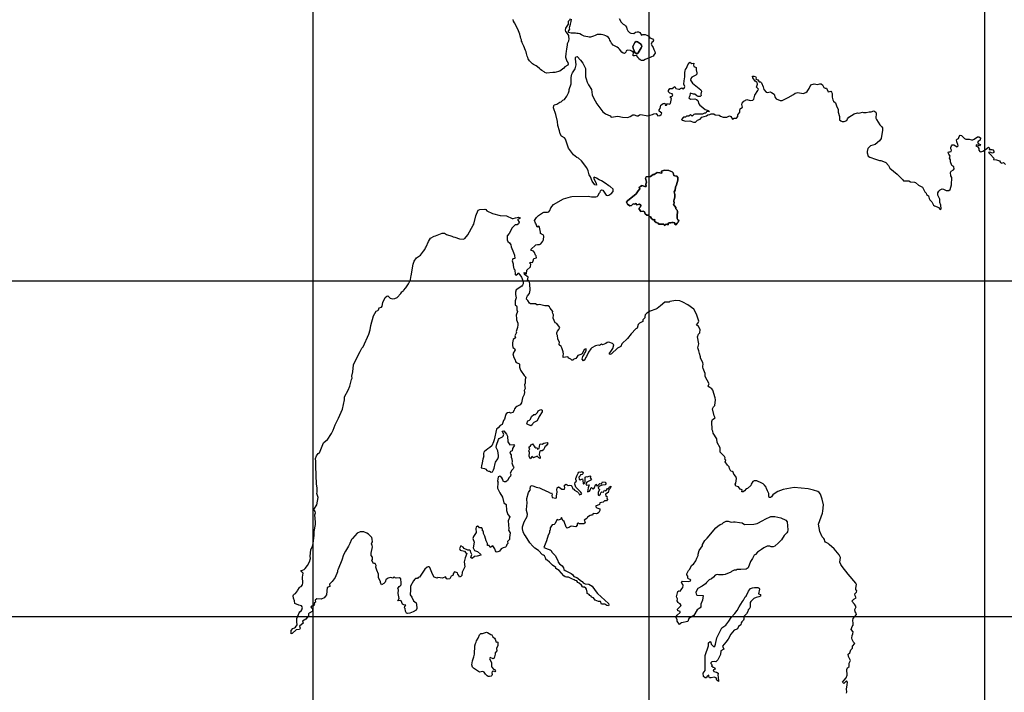
# Model space of a CAD drawing. Extents: x 24077 to 1101073, y 3846014 to 4648358.
# Drawn here: x 178151 to 251437, y 4269357 to 4319438 of the extents above; entities that cross this region are included whole.
import ezdxf

# ---------------------------------------------------------------- set-up
doc = ezdxf.new("R2010")
doc.units = 0
doc.header["$MEASUREMENT"] = 0
doc.layers.add('Grid_Line_-_Minor', color=7, linetype='Continuous')
doc.layers.add('Unknown_Area_Type', color=7, linetype='Continuous')

msp = doc.modelspace()

# ---------------------------------------------------------------- linework, layer by layer
at = {"layer": 'Grid_Line_-_Minor', "color": 8}
for points in [[(200000, 3846013.791), (200000, 4646999.299)], [(225000, 3846013.791), (225000, 4646999.299)], [(250000, 3846013.791), (250000, 4646999.299)], [(24077.278, 4300000), (1092057.955, 4300000)], [(24077.278, 4275000), (1092057.955, 4275000)]]:
    msp.add_lwpolyline(points, dxfattribs=at)
at = {"layer": 'Unknown_Area_Type'}
for points in [[(219119.203, 4319511.5), (219062.016, 4319410), (218979.109, 4319309), (218967.625, 4319102.5), (218878.984, 4318956.5), (218787.922, 4318807), (218745.078, 4318653.5), (218773.75, 4318549), (218895.484, 4318415), (218990.391, 4318256), (219011.531, 4318151.5), (219015.656, 4318047.5), (218989.469, 4317842), (218911.063, 4317637.5), (218898.016, 4317534.5), (218843.375, 4317278), (218833.938, 4317071.5), (218800.688, 4316917), (218779.813, 4316659.5), (218868.891, 4316346), (218942.234, 4316248), (218980.234, 4316134.5), (218945.781, 4316063.5), (218719.703, 4315929), (218645.813, 4315828.5), (218350.297, 4315615.5), (217982.156, 4315518), (217835.703, 4315495.5), (217353.656, 4315464.5), (217248.734, 4315494.5), (217197.453, 4315548), (217009.25, 4315650), (216918.016, 4315722.5), (216844.828, 4315811), (216695.406, 4315928.5), (216603.656, 4315992), (216393.094, 4316095.5), (216313.188, 4316153.5), (216096.234, 4316364.5), (216009.203, 4316514.5), (215963.016, 4316620), (215925.5, 4316724), (215896.625, 4316828.5), (215867.797, 4316933), (215847.625, 4317037.5), (215810.75, 4317150.5), (215673.203, 4317466), (215618.344, 4317563), (215572.625, 4317667.5), (215544.156, 4317772), (215504.641, 4317834.5), (215501.516, 4317929.5), (215455.938, 4318034), (215438.188, 4318173), (215390.688, 4318243.5), (215380.078, 4318356), (215278.391, 4318615), (215083.297, 4319022.5), (214968.906, 4319215.5), (214913.75, 4319335.5), (214878, 4319442.5)], [(222776.547, 4319531.5), (222932.031, 4319242), (223064.109, 4319107.5), (223165.531, 4319060.5), (223248.25, 4318980), (223312.672, 4318874), (223334.016, 4318769), (223413.781, 4318618.5), (223545.578, 4318476), (223647.047, 4318429), (223853.328, 4318411.5), (223995.484, 4318510.5), (224099.875, 4318532.5), (224212.141, 4318537), (224304.219, 4318473), (224434.594, 4318295), (224522.828, 4318343.5), (224712.125, 4318336), (224822.531, 4318297.5), (224923.578, 4318242), (224997.359, 4318152), (225046.766, 4318099), (225250.313, 4318021.5), (225331.938, 4317914.5), (225293.125, 4317812), (225194.828, 4317730), (225164.594, 4317627), (225259.641, 4317432.5), (225309.031, 4317379), (225353.953, 4317221.5), (225392.828, 4317124.5), (225433.203, 4317062), (225445.141, 4316940.5), (225371.766, 4316839.5), (225289.391, 4316730), (225183.078, 4316664.5), (225077.5, 4316616.5), (224867.484, 4316548), (224709.453, 4316485), (224593.688, 4316402.5), (224437.922, 4316391.5), (224336.859, 4316447), (224245.234, 4316520), (224189.156, 4316617.5), (224066.078, 4316760.5), (223909.891, 4316741), (223806.875, 4316753), (223819.703, 4316847.5), (223841.5, 4316951), (223814.672, 4317028), (223709.75, 4317094), (223607.875, 4317132.5), (223401.828, 4317157.5), (223296.109, 4317110), (223257.047, 4317008), (223175.625, 4316924.5), (223073.328, 4316954.5), (222972.547, 4317019), (222783.453, 4317233.5), (222718.297, 4317322.5), (222626.875, 4317403.5), (222524.563, 4317433), (222330.828, 4317544.5), (222199.375, 4317696), (222121.453, 4317850.5), (222088.297, 4317916), (222062.688, 4318006), (221967.453, 4318111.5), (221867.094, 4318184), (221766.375, 4318248), (221643.984, 4318284), (221544.266, 4318312.5), (221441.906, 4318329.5), (221235, 4318337), (221130.766, 4318324), (220974.219, 4318265), (220858.359, 4318221.5), (220638.813, 4318143), (220534.922, 4318138.5), (220432.672, 4318168), (220277.891, 4318182.5), (220175.25, 4318203), (219964.344, 4318306), (219855.484, 4318375), (219727.25, 4318401), (219623.563, 4318405), (219521.109, 4318443.5), (219312.047, 4318442.5), (219206.969, 4318429), (219002.266, 4318480), (218990.703, 4318584), (219093.594, 4318735.5), (219082.063, 4318839.5), (219096.328, 4318942.5), (219139.172, 4319096.5), (219202.5, 4319309.5), (219211.094, 4319465)], [(239687.109, 4269286), (239706.375, 4269388), (239694.281, 4269602), (239752.359, 4269908), (239757, 4270113), (239680.875, 4270207), (239481.703, 4270014.5), (239391.406, 4270120.5), (239527.219, 4270269), (239657.031, 4270425), (239734.766, 4270644), (239727.125, 4271054), (239772.688, 4271180), (239885.828, 4271289), (239891.203, 4271528), (239988.828, 4271714), (239842.328, 4272016), (239820.813, 4272196), (239933.719, 4272305), (240006.328, 4272508.5), (240136.688, 4272633.5), (240140.422, 4272804.5), (240306.141, 4272988.5), (240214.75, 4273084.5), (240108.875, 4273292.5), (240077.281, 4273395.5), (240115.953, 4273599), (240160.719, 4273701), (240198.469, 4273862), (240032.391, 4274037), (240105.25, 4274249), (240192.672, 4274350), (240196.094, 4274503), (240166.875, 4274709), (240187.328, 4274859.5), (240432.094, 4275157), (240409.016, 4275260), (240326.188, 4275355), (240304.797, 4275535), (240406.281, 4275729), (240279.547, 4275929), (240080.219, 4276138), (240236.516, 4276288.5), (240413.109, 4276386.5), (240335.734, 4276551.5), (240321.484, 4276679.5), (240426.328, 4276814.5), (240462.516, 4276915.5), (240396.547, 4277019), (240381.75, 4277122), (240429.531, 4277378), (240389.234, 4277481), (239808.828, 4278160), (239366.688, 4278724), (239280.766, 4278871), (239200.797, 4279040.5), (239232.781, 4279384.5), (239148.531, 4279603.5), (238763.016, 4280035.5), (238413.125, 4280350.5), (238330.25, 4280445.5), (238136.734, 4280535.5), (238070.344, 4280604.5), (238055.984, 4280724.5), (237998.484, 4280820.5), (237875.375, 4280938.5), (237706.719, 4281338.5), (237600.031, 4281879), (237896.484, 4282702), (237926.578, 4282842), (237967.625, 4283304), (237885.203, 4283728), (237746.359, 4284115), (237649.859, 4284237), (237549.609, 4284316), (237236.891, 4284399), (236932.453, 4284474), (236831.219, 4284510), (235796.141, 4284600.5), (234972.813, 4284467.5), (234575.453, 4284311), (234306.672, 4284127), (234220.063, 4284052), (234103.203, 4283920), (234026.516, 4283853), (233940.75, 4283862), (233914.188, 4283956), (233916.844, 4284079), (233911.594, 4284165), (233822.641, 4284354), (233743.969, 4284529), (233717.422, 4284623), (233584.688, 4284777), (233497.172, 4284869), (233387.109, 4284918), (233025.844, 4285102), (232806.656, 4285107), (232728.953, 4285057), (232597.047, 4284855), (232560.766, 4284753), (232326.438, 4284536.5), (232223.719, 4284504.5), (232109.844, 4284352.5), (232006.109, 4284277.5), (231912.828, 4284288.5), (231916.016, 4284430.5), (231766.609, 4284484.5), (231655.422, 4284660.5), (231452.172, 4284698.5), (231406.719, 4284854.5), (231445.297, 4284930.5), (231509.438, 4285270.5), (231461.875, 4285425.5), (231303.938, 4285591.5), (231252.969, 4285757.5), (231189.734, 4285807.5), (231088.063, 4285826.5), (230982.156, 4286033.5), (230967.406, 4286136.5), (230834.469, 4286276.5), (230670, 4286527.5), (230697.797, 4286629.5), (230640.094, 4286716.5), (230650.891, 4286818.5), (230619.219, 4286922), (230377.484, 4287141), (230294.781, 4287245), (230284.547, 4287550), (230055.594, 4287965), (230044.266, 4288224), (229764.266, 4288640.5), (229742.094, 4288795.5), (229701.891, 4288898.5), (229664.266, 4289514.5), (229718.734, 4289667.5), (229925.313, 4289797.5), (229830.234, 4289947.5), (229714.453, 4290464), (229782.422, 4290617), (229890.953, 4290718), (229940.5, 4291136), (229925.297, 4291282), (229747.953, 4291848), (229669.234, 4291951.5), (229440.563, 4292091.5), (229399.844, 4292170.5), (229457.875, 4292323), (229183.406, 4292876.5), (229161.156, 4293095), (229079.141, 4293352.5), (229017.031, 4293456.5), (228989.453, 4293559), (228996.172, 4293661), (229028.563, 4293762.5), (229008.594, 4293916.5), (228830.953, 4294226.5), (228828.969, 4294329.5), (228738.219, 4294586.5), (228700.703, 4294792.5), (228629.781, 4294998.5), (228695.047, 4295304), (228607.359, 4295818), (228683.813, 4296022), (228779.125, 4296122), (228805.391, 4296365.5), (228687.281, 4296586.5), (228528.75, 4296709), (228659.563, 4296878), (228704.094, 4296980), (228533.563, 4297510.5), (228325.781, 4297879), (227875.594, 4298214), (227514.813, 4298405), (227287.922, 4298517), (226999.422, 4298523), (226549.859, 4298453.5), (226487.719, 4298414), (226284.375, 4298417.5), (226158.844, 4298399.5), (225855.172, 4298128), (225605.547, 4297945.5), (225502.469, 4297887.5), (225089.859, 4297747), (224842.297, 4297586), (224703.594, 4297452), (224675.891, 4297350.5), (224681.844, 4297247.5), (224541.828, 4297079.5), (224538.703, 4296964.5), (224272.594, 4296837.5), (224185.281, 4296745.5), (224110.875, 4296481), (224007.594, 4296415), (223651.688, 4296054.5), (223380.875, 4295701.5), (222960.75, 4295296.5), (222886.563, 4295104), (222650.938, 4294991.5), (222209.047, 4294564), (222106.359, 4294506), (222030.078, 4294559), (222211.266, 4294812), (222289.547, 4294963.5), (222378.094, 4295217.5), (222269.531, 4295332), (221991.281, 4295431), (221888.656, 4295399), (221785.281, 4295325), (221528.578, 4295227), (221453, 4295272.5), (221306.594, 4295172.5), (221205.313, 4295200.5), (221000.828, 4295161.5), (220743.063, 4295004.5), (220656.625, 4294921.5), (220482.484, 4294676.5), (220350.609, 4294363), (220272.75, 4294262), (220203.016, 4294110), (220108.672, 4294043.5), (220016.266, 4294165.5), (220061.375, 4294369.5), (220147.859, 4294470.5), (220191.828, 4294571.5), (220270.031, 4294672.5), (220315.156, 4294825.5), (220308.625, 4294928.5), (220171.875, 4294879.5), (220013.188, 4294566.5), (219910.156, 4294500.5), (219696.531, 4294436.5), (219617.844, 4294301.5), (219540.031, 4294217.5), (219407.766, 4294149.5), (219325.375, 4294076.5), (219257.469, 4294095.5), (219181.906, 4294173.5), (219029.641, 4294228.5), (218939.203, 4294341), (218601.203, 4294291), (218591.563, 4294443), (218619.203, 4294545), (218597.25, 4294699.5), (218503.484, 4295009.5), (218446.641, 4295113.5), (218304.813, 4295227.5), (218306.688, 4295312.5), (218334.109, 4295405.5), (218211.359, 4295663.5), (218173.063, 4295912), (218123.609, 4296015.5), (218125.375, 4296126.5), (218169.703, 4296236), (218290.953, 4296379), (218366.875, 4296513.5), (218253.609, 4296652), (218132.422, 4296829.5), (218005.313, 4296875.5), (217849.313, 4297206.5), (217888.719, 4297462.5), (217798.5, 4297609.5), (217834.594, 4297711.5), (217627.297, 4297947), (217587.094, 4298050.5), (217495.094, 4298120.5), (217240.781, 4298144), (216836.078, 4298221.5), (216733.875, 4298199), (216632.703, 4298218.5), (216540.984, 4298272), (216389.578, 4298291), (216177.578, 4298279.5), (216085.734, 4298323.5), (215964.234, 4298532.5), (215882.078, 4298628.5), (215886.156, 4298783), (215939.703, 4298884), (216089.844, 4299054), (216137.016, 4299299.5), (216131.891, 4299761), (216071.406, 4299960), (215952.359, 4300047), (215980.375, 4300149), (216008.656, 4300260), (215733.531, 4300462), (215695.078, 4300625.5), (215779.359, 4300598.5), (215862.25, 4300519.5), (215898.859, 4300796.5), (216180.969, 4301042.5), (216185.609, 4301230.5), (216131.219, 4301317.5), (216155.531, 4301385.5), (216307.703, 4301356.5), (216361.719, 4301484), (216421.063, 4301649), (216629.219, 4301714.5), (216599.906, 4301847.5), (216541.906, 4301908.5), (216461.969, 4302106.5), (216387.875, 4302193), (216236.438, 4302256), (216195.719, 4302325), (216577.875, 4302668), (216680.859, 4302709), (216833.266, 4302689), (216928.438, 4302754.5), (217094.672, 4302947.5), (217148.266, 4303050), (217154.891, 4303315), (217123.406, 4303418), (216980.063, 4303464), (216922.016, 4303525), (216924.188, 4303610), (216838.375, 4303995.5), (216789.031, 4304073.5), (216671.75, 4303998.5), (216590.484, 4304224.5), (216540.75, 4304276.5), (216475.016, 4304491.5), (216627.781, 4304711), (216775.938, 4304853), (217070.469, 4305068.5), (217173.781, 4305118.5), (217428.969, 4305113), (217531.563, 4305137), (217610.125, 4305221), (217683.266, 4305424), (217894.203, 4305667.5), (218632.766, 4306106), (219141.078, 4306258), (219243.5, 4306273), (220467.281, 4306291.5), (220720.875, 4306251.5), (221026.141, 4306245.5), (221128.875, 4306277.5), (221188.531, 4306321.5), (221305.953, 4306555.5), (221366.75, 4306605.5), (221386.234, 4306700), (221455.641, 4306758), (221556.891, 4306739), (221809.844, 4306374.5), (221910.75, 4306346.5), (222013.297, 4306378.5), (222065.578, 4306429.5), (222168.375, 4306469.5), (222317.438, 4306651.5), (222322.203, 4306824), (222090.469, 4307027), (221990, 4307072), (221740.5, 4307257), (221448.219, 4307434.5), (221288.813, 4307506.5), (221088.813, 4307646.5), (220903.375, 4307702.5), (220850.656, 4307634.5), (221046.656, 4307266), (221091.766, 4307116), (220956.938, 4307153), (220760.172, 4307422), (220632.328, 4307733.5), (220531.063, 4307894.5), (220465.531, 4308189.5), (220360.719, 4308414.5), (219965.391, 4308934.5), (219732.094, 4309136.5), (219631.234, 4309189.5), (219360.953, 4309387.5), (219002.063, 4309873.5), (218769.359, 4310540.5), (218703.656, 4310644.5), (218476.563, 4310777.5), (218366.969, 4310950.5), (218337.625, 4311156.5), (218216.094, 4311552.5), (218186.063, 4311851.5), (218053.125, 4312379.5), (217893.813, 4312874.5), (217897.75, 4313045.5), (217958.844, 4313104.5), (218139.422, 4313160.5), (218347.156, 4313285), (218450.547, 4313325), (218589.813, 4313442), (218693.609, 4313500), (218869.969, 4313744.5), (219003.703, 4313989.5), (219041.422, 4314142.5), (219043.766, 4314245.5), (219189.813, 4314653), (219209.156, 4314755), (219209.047, 4315123), (219240.344, 4315370), (219285.422, 4315471), (219504.125, 4315771.5), (219578.203, 4316072.5), (219513.922, 4316518.5), (219515.781, 4316603), (219551.406, 4316671), (219637.391, 4316686), (219896.859, 4316434), (220073.563, 4316212), (220264.391, 4315807), (220275.859, 4315185), (220308.672, 4315041), (220396.734, 4314791), (220494.313, 4314584), (220709.969, 4314244), (220765.844, 4313851), (220856.813, 4313632), (221119.016, 4313170), (221560.5, 4312589.5), (221760.234, 4312421.5), (222100.469, 4312269.5), (222183.453, 4312182.5), (222666.938, 4312261), (223023.484, 4312182), (223373.625, 4312150), (223476.156, 4312174), (223579.422, 4312223), (223786.563, 4312347.5), (223888.453, 4312345.5), (224090.297, 4312272.5), (224192.609, 4312287.5), (224287.813, 4312353.5), (224382.703, 4312383.5), (224898.203, 4312273), (225256.094, 4312385), (225359.281, 4312434.5), (225512.813, 4312465.5), (225569.688, 4312370.5), (225652.016, 4312282), (225805.047, 4312296), (225908.938, 4312371.5), (225937.234, 4312473.5), (225755, 4312631.5), (225749.078, 4312725.5), (225819.703, 4312826.5), (225860.656, 4313083), (225955.109, 4313123), (226042.063, 4313198), (226161.719, 4313230), (226191.594, 4313084), (226284.828, 4313082), (226357.453, 4313201), (226498.422, 4313138), (226588.75, 4313201), (226661.594, 4313577.5), (226562.172, 4313647.5), (226616.234, 4313716.5), (226718.891, 4313749.5), (226755.438, 4313842.5), (226709.063, 4313916.5), (226530, 4313975.5), (226447.813, 4314070.5), (226441.891, 4314165), (226547.641, 4314309), (226727.469, 4314305), (226911.813, 4314452), (226988.953, 4314308), (227208.016, 4314255), (227276.422, 4314276), (227328.797, 4314327), (227431.406, 4314359), (227522.906, 4314297), (227600.344, 4314338), (227646.313, 4314465), (227592.141, 4314646.5), (227598.828, 4314885.5), (227664.813, 4315176), (227650.344, 4315518), (227695.547, 4315619), (227706.844, 4315722), (227777.516, 4315823.5), (227869.375, 4316077.5), (228035.484, 4316274.5), (228177.953, 4316182.5), (228317.094, 4316191.5), (228301.609, 4316051.5), (228324.203, 4315948.5), (228508.781, 4315877.5), (228503.922, 4315705), (228540.25, 4315491), (228545.828, 4315388), (228484.031, 4315304), (228183.344, 4315165), (228112.938, 4315071.5), (228091.859, 4314926.5), (228221.5, 4314718.5), (228842.625, 4314210), (228907.469, 4314105), (228842.266, 4313901), (228873.141, 4313798), (228811.578, 4313721.5), (228659.094, 4313725), (228558.875, 4313779.5), (228409.828, 4313902.5), (228308.297, 4313904.5), (228056.453, 4313961.5), (228024.406, 4313756.5), (227952.422, 4313612.5), (228068.438, 4313524), (228404.531, 4313541), (228525.359, 4313497), (228625.031, 4313426.5), (228702.172, 4313167.5), (228775.25, 4313063.5), (228875.109, 4313009), (229175.922, 4312746), (229387.25, 4312680), (229485.625, 4312609), (229265.922, 4312571), (229221, 4312486), (229119.813, 4312480.5), (228965.813, 4312407), (228864.281, 4312392), (228408.547, 4312404), (228331.656, 4312380), (228200.969, 4312254), (228073.828, 4312344.5), (227955.594, 4312259.5), (227794.688, 4312264), (227699.375, 4312189), (227555.281, 4312183), (227404.5, 4312007.5), (227454.234, 4311955.5), (227736.016, 4311885.5), (228038.234, 4311903.5), (228305.703, 4311806.5), (228440.688, 4311803), (228605.938, 4311962), (228806.594, 4312024.5), (228917.641, 4312183.5), (229272.813, 4312279.5), (229359.391, 4312355), (229511.281, 4312377), (229613.563, 4312426), (229814.688, 4312421.5), (229912.719, 4312350.5), (230213.578, 4312318), (230311.922, 4312248), (230511.953, 4312191.5), (230773.297, 4312177.5), (230978.953, 4312276.5), (231081.906, 4312226), (231198.188, 4312036.5), (231319.391, 4312114.5), (231496.125, 4312110.5), (231600.813, 4312219.5), (231605.016, 4312348), (231746.5, 4312550), (231751.547, 4312704.5), (231788.547, 4312806.5), (231944.047, 4312922.5), (231900.219, 4313129), (231937.297, 4313231), (232059.703, 4313365), (232266.422, 4313498), (232516.953, 4313423.5), (232719.906, 4313437), (232798.531, 4313521), (232875.563, 4313810.5), (233098.406, 4314173), (233146.719, 4314271), (233003.703, 4314425.5), (233073.828, 4314628.5), (233033.172, 4314766), (232901.375, 4314870.5), (232709.594, 4315108), (232703.984, 4315233.5), (232828.141, 4315240.5), (232928.641, 4315204.5), (232976.406, 4315109.5), (232939.453, 4315007.5), (233081.391, 4314953), (233187, 4314823), (233287.844, 4314803.5), (233353.375, 4314741.5), (233490.344, 4314448.5), (233548.844, 4314250.5), (233720.875, 4314051.5), (233813.922, 4314016), (234021.25, 4314065.5), (234114.797, 4314021.5), (234308.172, 4313882), (234377.875, 4313636.5), (234467.516, 4313533.5), (234747.563, 4313417), (234904.938, 4313421.5), (235341.75, 4313633), (235754.781, 4313861), (235870.406, 4313960), (235969.109, 4313998.5), (236064.703, 4314023), (236454.031, 4313933), (236654.281, 4314028), (236755.844, 4314102), (236912.984, 4314312.5), (237034.078, 4314583.5), (237290.281, 4314661.5), (237522.797, 4314612), (237694.531, 4314665), (237797.656, 4314662.5), (237916.484, 4314581.5), (238007.125, 4314381.5), (238091.875, 4314336.5), (238194.625, 4314342), (238330.156, 4314077.5), (238515.641, 4314109.5), (238574.656, 4314048), (238615.734, 4313943.5), (238620.266, 4313677), (238670.297, 4313470), (238731.016, 4313375.5), (238871.25, 4313236.5), (238967.438, 4312954.5), (239072.75, 4312770), (239071.734, 4312544), (239174.859, 4312236.5), (239163.391, 4311970.5), (239266.609, 4311900), (239369.734, 4311864.5), (239515.531, 4311853), (239713.953, 4311943), (239776, 4312044.5), (239855.766, 4312179.5), (240260.297, 4312417.5), (240515.016, 4312496), (240615.141, 4312483.5), (240715.844, 4312497), (240893.297, 4312560), (240967.391, 4312530.5), (241167.313, 4312523), (241370.063, 4312584.5), (241521.078, 4312579.5), (241715.813, 4312663.5), (241877.234, 4312561), (241900.781, 4312457.5), (241885.25, 4312106), (241917.188, 4312002.5), (242167.594, 4311605.5), (242306.844, 4311496), (242373.063, 4311391.5), (242377.891, 4311203), (242263.984, 4310590), (242136.828, 4310407), (241817.828, 4310151.5), (241469.063, 4310044), (241347.438, 4309927.5), (241289.047, 4309842.5), (241239.219, 4309621.5), (241237.234, 4309520), (241313.016, 4309276.5), (241418.719, 4309203.5), (241859.641, 4309041.5), (242148.125, 4308948), (242250.516, 4308946), (242454.172, 4308882.5), (242623.219, 4308794), (242824.094, 4308587.5), (242921.25, 4308385), (243459.594, 4307932), (243774.469, 4307612.5), (243894.438, 4307508.5), (243944.391, 4307448.5), (244327.594, 4307441.5), (244453.672, 4307354.5), (244760.203, 4307349.5), (244836.219, 4307323), (245053.109, 4307106), (245154.453, 4307070), (245346.781, 4306957.5), (245528.047, 4306631), (245610.859, 4306526.5), (245642.563, 4306424.5), (245786.016, 4306316), (245840.266, 4306132), (245905.953, 4306028.5), (246051.109, 4305868), (246176.906, 4305627.5), (246235.984, 4305587), (246438, 4305506), (246530.016, 4305444), (246662.875, 4305313.5), (246731.516, 4305345.5), (246703.891, 4305620), (246632.406, 4305834.5), (246635.172, 4305954), (246646.219, 4306065), (246491.688, 4306372.5), (246495.328, 4306535.5), (246566.578, 4306679), (246670.422, 4306762), (246816.594, 4306836), (246918.141, 4306817), (247119.953, 4306718.5), (247221.672, 4306708.5), (247315.516, 4306723.5), (247413.719, 4306786.5), (247511.953, 4307145), (247540.984, 4307680), (247458.766, 4307809), (247438.938, 4308064.5), (247491.906, 4308157), (247647, 4308247), (247708.469, 4308339.5), (247686.156, 4308484), (247520.156, 4308574), (247430.531, 4308861.5), (247425.266, 4309014.5), (247367.906, 4309117.5), (247396.656, 4309269.5), (247297.734, 4309424), (247257.359, 4309526), (247281.438, 4309593.5), (247377.828, 4309592), (247480.609, 4309624), (247499.75, 4309725), (247459.25, 4309828.5), (247452.922, 4309929), (247498.063, 4310056), (247567.344, 4310114), (247669.469, 4310112.5), (247917.922, 4309966.5), (247991.375, 4310039), (247976.453, 4310141), (247904.078, 4310345.5), (247883.141, 4310488.5), (247925.156, 4310549), (248028.313, 4310597.5), (248073.813, 4310741.5), (248143.719, 4310833), (248245.578, 4310814.5), (248479.188, 4310590), (248580.219, 4310538), (248814.578, 4310554.5), (248987.688, 4310496), (249089.625, 4310485.5), (249192.625, 4310535.5), (249443.109, 4310717), (249545.109, 4310715.5), (249654.172, 4310646.5), (249642.031, 4310476.5), (249495.234, 4310369), (249442.422, 4310285.5), (249517.109, 4310199), (249668.938, 4310145), (249582, 4310053.5), (249360.813, 4310131), (249326.891, 4310049.5), (249461.422, 4309978.5), (249543.469, 4309842), (249549.563, 4309732), (249606.766, 4309628.5), (249682.891, 4309610), (249828.25, 4309656), (250044.953, 4309771), (250269.281, 4309950), (250342.938, 4309879), (250306.703, 4309777.5), (250510.281, 4309762.5), (250586.156, 4309738.5), (250660.453, 4309643.5), (250649.656, 4309542), (250555.359, 4309501), (250352.953, 4309564), (250259.141, 4309549), (250381.422, 4309415), (250657.188, 4309125.5), (250629.391, 4309024), (250849.594, 4309004), (251073.281, 4308924), (251148.109, 4308806.5), (251259.922, 4308766), (251375.25, 4308801.5), (251520.172, 4308650.5)]]:
    msp.add_lwpolyline(points, dxfattribs=at)
for points in [[(224081.188, 4316907), (224187.984, 4316980.5), (224410.938, 4317344.5), (224467.094, 4317445.5), (224437.141, 4317550.5), (224354.813, 4317640), (224204.297, 4317750), (224136.906, 4317787.5), (224034.328, 4317808.5), (223945.219, 4317742.5), (223897.641, 4317640.5), (223790.797, 4317454), (223805.031, 4317297.5), (223861.156, 4317200.5), (223906, 4317043.5), (223963.641, 4316980.5), (224081.188, 4316907)], [(224081.188, 4316907), (223963.641, 4316980.5), (223906, 4317043.5), (223861.156, 4317200.5), (223805.031, 4317297.5), (223790.797, 4317454), (223897.641, 4317640.5), (223945.219, 4317742.5), (224034.328, 4317808.5), (224136.906, 4317787.5), (224204.297, 4317750), (224354.813, 4317640), (224437.141, 4317550.5), (224467.094, 4317445.5), (224410.938, 4317344.5), (224187.984, 4316980.5), (224081.188, 4316907)], [(226150.25, 4304104.5), (226280.375, 4304207.5), (226422.859, 4304155.5), (226425.359, 4304275.5), (226502.453, 4304310.5), (226604.375, 4304316), (226698.344, 4304348), (226783, 4304337.5), (226926.453, 4304309), (226924.25, 4304205.5), (226982.563, 4304153), (227078.5, 4304278.5), (227156.875, 4304370.5), (227218.578, 4304481), (227134.922, 4304534.5), (227094.891, 4304647), (227077.313, 4304936), (227120.453, 4305050.5), (227122.656, 4305154), (227082.313, 4305248.5), (226991.25, 4305355), (226976.453, 4305458.5), (226811.203, 4305668.5), (226864.188, 4305771), (226845.906, 4305958), (226871.516, 4306042.5), (226925.125, 4306216), (226912, 4306319.5), (226923.906, 4306422), (226855.313, 4306630.5), (226926.828, 4306756.5), (226975.766, 4306961), (227049.219, 4307148.5), (227144.813, 4307489.5), (227148.344, 4307592), (227126.703, 4307695.5), (227062.328, 4307775), (226912.484, 4307804), (226844.406, 4307837.5), (226786.219, 4308038.5), (226713.188, 4308116.5), (226455.547, 4308217.5), (226152.156, 4308224.5), (225921.969, 4308152.5), (225942.672, 4307998.5), (225792.047, 4308044.5), (225589.328, 4308048.5), (225382.563, 4307915.5), (225289.375, 4307909.5), (225193.969, 4307825.5), (225090.828, 4307768.5), (224785.406, 4307731.5), (224723.578, 4307638.5), (224807.438, 4307329), (224760.875, 4307185), (224781.688, 4307030), (224679.797, 4307015), (224529.063, 4307061), (224432.203, 4307104), (224375.313, 4307007), (224269.563, 4306974), (224311.141, 4306835), (224197.063, 4306692), (224041.75, 4306469.5), (223393.469, 4305949.5), (223319.438, 4305860.5), (223390.422, 4305699.5), (223572.969, 4305584), (223683.453, 4305608), (223813.578, 4305725.5), (223914.422, 4305705), (224017.234, 4305755), (224090.25, 4305659), (224294.094, 4305705.5), (224375.703, 4305618.5), (224346.672, 4305499), (224241.422, 4305373), (224338.422, 4305242), (224368.969, 4305147), (224563.547, 4305176), (224663.313, 4305139.5), (224700.047, 4304983.5), (224830.844, 4304878), (224981.797, 4304873.5), (225012.359, 4304787), (225095.063, 4304750.5), (225167.891, 4304637), (225293.844, 4304547), (225414.672, 4304553.5), (225401.484, 4304425), (225518.344, 4304328), (225670.391, 4304289), (225711, 4304202.5), (226098.313, 4304216.5), (226150.25, 4304104.5)], [(226150.25, 4304104.5), (226098.313, 4304216.5), (225711, 4304202.5), (225670.391, 4304289), (225518.344, 4304328), (225401.484, 4304425), (225414.672, 4304553.5), (225293.844, 4304547), (225167.891, 4304637), (225095.063, 4304750.5), (225012.359, 4304787), (224981.797, 4304873.5), (224830.844, 4304878), (224700.047, 4304983.5), (224663.313, 4305139.5), (224563.547, 4305176), (224368.969, 4305147), (224338.422, 4305242), (224241.422, 4305373), (224346.672, 4305499), (224375.703, 4305618.5), (224294.094, 4305705.5), (224090.25, 4305659), (224017.234, 4305755), (223914.422, 4305705), (223813.578, 4305725.5), (223683.453, 4305608), (223572.969, 4305584), (223390.422, 4305699.5), (223319.438, 4305860.5), (223393.469, 4305949.5), (224041.75, 4306469.5), (224197.063, 4306692), (224311.141, 4306835), (224269.563, 4306974), (224375.313, 4307007), (224432.203, 4307104), (224529.063, 4307061), (224679.797, 4307015), (224781.688, 4307030), (224760.875, 4307185), (224807.438, 4307329), (224723.578, 4307638.5), (224785.406, 4307731.5), (225090.828, 4307768.5), (225193.969, 4307825.5), (225289.375, 4307909.5), (225382.563, 4307915.5), (225589.328, 4308048.5), (225792.047, 4308044.5), (225942.672, 4307998.5), (225921.969, 4308152.5), (226152.156, 4308224.5), (226455.547, 4308217.5), (226713.188, 4308116.5), (226786.219, 4308038.5), (226844.406, 4307837.5), (226912.484, 4307804), (227062.328, 4307775), (227126.703, 4307695.5), (227148.344, 4307592), (227144.813, 4307489.5), (227049.219, 4307148.5), (226975.766, 4306961), (226926.828, 4306756.5), (226855.313, 4306630.5), (226923.906, 4306422), (226912, 4306319.5), (226925.125, 4306216), (226871.516, 4306042.5), (226845.906, 4305958), (226864.188, 4305771), (226811.203, 4305668.5), (226976.453, 4305458.5), (226991.25, 4305355), (227082.313, 4305248.5), (227122.656, 4305154), (227120.453, 4305050.5), (227077.313, 4304936), (227094.891, 4304647), (227134.922, 4304534.5), (227218.578, 4304481), (227156.875, 4304370.5), (227078.5, 4304278.5), (226982.563, 4304153), (226924.25, 4304205.5), (226926.453, 4304309), (226783, 4304337.5), (226698.344, 4304348), (226604.375, 4304316), (226502.453, 4304310.5), (226425.359, 4304275.5), (226422.859, 4304155.5), (226280.375, 4304207.5), (226150.25, 4304104.5)], [(207009.094, 4275234), (206941.703, 4275261), (206860.703, 4275409), (206843.203, 4275591), (206791.094, 4275658), (206810.703, 4275743), (206890.297, 4275843), (206737.406, 4275865), (206653.406, 4275910), (206535.703, 4276163), (206468.5, 4276199), (206295.203, 4276161), (206396.094, 4276349), (206318.297, 4276704), (206343.703, 4276994), (206295.594, 4277097), (206385, 4277240), (206480.203, 4277288), (206533.094, 4277347), (206555, 4277517), (206517.797, 4277811), (206412, 4277879), (206176.5, 4277864), (206087.703, 4277871), (206022, 4277959), (205934.094, 4277867), (205773.406, 4277915), (205567.203, 4277861), (205514.594, 4277811), (205410.797, 4277763), (205381.594, 4277636), (205362.5, 4277568), (205248.797, 4277469), (205075.203, 4277363), (204994.594, 4277528), (205013.703, 4277595), (204860.703, 4277907), (204845.594, 4277976), (204859.5, 4278163), (204731.594, 4278457), (204669.406, 4278663), (204673.297, 4278800), (204609.094, 4278938), (204494.094, 4278941), (204365.406, 4279161), (204413.5, 4279251), (204406.703, 4279409), (204302.594, 4279544), (204307.5, 4279715), (204414.297, 4280193), (204392.5, 4280292), (204327.797, 4280414), (204372.906, 4280498), (204400.406, 4280565), (204383.297, 4280759), (204358.203, 4280874), (204104.406, 4281143), (203978.797, 4281217), (203773.5, 4281300), (203500.906, 4281308), (203273.203, 4281202), (202923.594, 4280813), (202855.297, 4280732), (202720, 4280429), (202632.906, 4280233), (202401.703, 4279872), (202251.406, 4279592), (202126.297, 4279197), (201867.906, 4278522), (201813.797, 4278422), (201811, 4278325), (201636.594, 4277898), (201415.203, 4277614), (201213, 4277416), (201241.094, 4277238), (201035.594, 4277173), (200977, 4276620), (200922.906, 4276519), (200804, 4276388), (200590.203, 4276289), (200260.094, 4276308), (200155.297, 4276225), (200163.703, 4276072), (200098, 4276014), (200053.203, 4275938), (200102.594, 4275877), (199988.406, 4275761), (199877.594, 4275764), (199810.203, 4275687), (199940.594, 4275583), (199953.203, 4275429), (199917.094, 4275362), (199709.406, 4275257), (199639.203, 4275191), (199635.094, 4275049), (199440.406, 4274804), (199197.297, 4274658), (199240, 4274511), (198966.703, 4274291), (199028.594, 4274134), (198974.797, 4274041), (198736.797, 4274006), (198428.297, 4273724), (198350.797, 4273701), (198350.906, 4273953), (198489.406, 4274110), (198602.797, 4274154), (198672.703, 4274212), (198801, 4274370), (198769.297, 4274602), (198776.406, 4274847), (198951, 4275279), (199004.094, 4275346), (199111.297, 4275417), (199153.406, 4275495), (199192.406, 4275665), (199177.297, 4275733), (199127.703, 4275786), (198924.703, 4275843), (198636.5, 4275977), (198601.203, 4276159), (198520, 4276360), (198509.797, 4276538), (198537.406, 4276605), (198590.203, 4276663), (198687.297, 4276717), (198836, 4276904), (198855, 4276971), (198971.5, 4277164), (199032.594, 4277214), (199101.297, 4277229), (199190.203, 4277354), (199218.203, 4277497), (199200, 4277927), (199250, 4278240), (199159, 4278336), (199076.203, 4278424), (199196.5, 4278455), (199334.594, 4278510), (199404.797, 4278577), (199581.594, 4278793), (199730.406, 4279071), (199784.594, 4279325), (199781.297, 4279504), (199820.5, 4279972), (199939.203, 4280242), (199984.797, 4280443), (200065.406, 4281066), (200073.297, 4281339), (200173.297, 4281848), (200178.297, 4282018), (200125.906, 4282566), (200156.203, 4282727), (200150.5, 4282827), (200052.203, 4282966), (200279, 4283319), (200359, 4283867), (200269.703, 4284163), (200294.203, 4284250), (200295.5, 4284592), (200243.5, 4284858), (200197.094, 4286199), (200200.5, 4286316), (200204.5, 4286466), (200190.203, 4286549), (200177.797, 4286757), (200236.406, 4286965), (200365.406, 4287127), (200464.906, 4287198), (200758.797, 4287923), (200951.703, 4288105), (201032.906, 4288143), (201368, 4288639), (201404.797, 4288732), (201485.5, 4288866), (201622.406, 4289272), (201685.797, 4289368), (201881.406, 4289773), (202188.094, 4290450), (202320.297, 4291131), (202325, 4291348), (202595.297, 4291846), (202723.5, 4292149), (202809.094, 4292454), (202840.094, 4292641), (202895.406, 4292752), (202881.594, 4292896), (202946.594, 4293227), (202997.5, 4293732), (203190.797, 4294150), (203497.406, 4294721), (203516.406, 4294789), (203624.297, 4294982), (203704, 4295082), (204140.703, 4296025), (204231.406, 4296338), (204290.297, 4296679), (204476.5, 4297385), (204674, 4297737), (204805.594, 4297780), (204858.797, 4297847), (204897.703, 4297993), (205088, 4298039), (205135.906, 4298110), (205176.5, 4298373), (205348.094, 4298744), (205476.094, 4298845), (205545.297, 4298877), (205727.797, 4298701), (205930.906, 4298644), (206068.203, 4298674), (206252.594, 4298760), (206515.594, 4299043), (206602.703, 4299166), (206689.5, 4299219), (206725.594, 4299286), (206893.203, 4299478), (207094, 4299777), (207190.5, 4299980), (207232.203, 4300060), (207265.297, 4300261), (207294.094, 4300362), (207438.594, 4301228), (207500.906, 4301450), (207692.594, 4301708), (207995.797, 4301917), (208217.094, 4302195), (208297.5, 4302321), (208344.094, 4302456), (208397.203, 4302523), (208571, 4302927), (208727.406, 4303161), (208991.797, 4303325), (209094.797, 4303347), (209595.5, 4303555), (209781.297, 4303549), (209927.797, 4303452), (210319.5, 4303325), (210426.906, 4303267), (210544.297, 4303237), (210886.594, 4303124), (211147.797, 4303094), (211276.797, 4303154), (211501, 4303429), (211898.297, 4304145), (211951.406, 4304212), (212091.5, 4304831), (212286.594, 4305263), (212401.297, 4305317), (212776.703, 4305323), (212844.406, 4305304), (212927.203, 4305216), (213349.906, 4305006), (213923.5, 4304869), (214384, 4304827), (214803.594, 4304633), (214888.797, 4304630), (215049.5, 4304683), (215276, 4304747), (215393.797, 4304693), (215374.797, 4304625), (215193.797, 4304562), (215333, 4304362), (215286.5, 4304226), (215182.203, 4304161), (215028.797, 4304166), (214817.906, 4303950), (214583.5, 4303513), (214441.906, 4303335), (214433.297, 4303039), (214484.094, 4302930), (214614.5, 4302819), (214695.594, 4302674), (214729.5, 4302519), (214900.594, 4302096), (214980.594, 4301914), (214994, 4301667), (214846.297, 4301635), (214814.906, 4301493), (214876.094, 4301252), (214872.906, 4301141), (214937.297, 4300888), (215010.703, 4300811), (215028.703, 4300477), (215090.797, 4300418), (215205.203, 4300481), (215249.594, 4300601), (215446.406, 4300331), (215496.094, 4300278), (215622.5, 4299933), (215617.594, 4299763), (215572, 4299662), (215518.906, 4299595), (215109.406, 4299314), (215054.094, 4299153), (215061.5, 4298984), (215114.203, 4298719), (215018.5, 4298512), (215020, 4298270), (215035, 4298201), (215126.797, 4298130), (215158.906, 4298061), (215152.203, 4297831), (215191.594, 4297719), (215097.203, 4297448), (215133.406, 4297183), (215130.5, 4297081), (215225.797, 4296839), (215239.594, 4296728), (215212.203, 4296515), (215114.297, 4296228), (215129.406, 4296159), (215010.703, 4295890), (215066.406, 4295752), (214872.094, 4295621), (214825.406, 4295383), (214820, 4295196), (214866.203, 4295024), (214975.203, 4294961), (215023.594, 4294865), (214852.594, 4294555), (214938.594, 4294288), (215027.406, 4294115), (215057.594, 4293977), (215115.5, 4293916), (215292.703, 4293851), (215358.906, 4293781), (215352.5, 4293559), (215431.5, 4293343), (215709.906, 4292943), (215826, 4292829), (215786.406, 4292642), (215778.5, 4292369), (215726.5, 4292240), (215784.406, 4291985), (215756.906, 4291918), (215711.297, 4291817), (215731.703, 4291695), (215698.703, 4291527), (215572.5, 4291292), (215497.906, 4290913), (215410.406, 4290758), (215148.703, 4290647), (215078.797, 4290589), (214981.094, 4290455), (214952.5, 4290354), (214845.594, 4290195), (214673.203, 4290132), (214606.5, 4290185), (214469.594, 4290172), (214364.906, 4290089), (214301.797, 4289972), (214243.703, 4289692), (214168.906, 4289604), (214143.406, 4289510), (214056.203, 4289296), (213924, 4289213), (213763.094, 4289040), (213647.797, 4288948), (213473, 4288152), (213445.5, 4288074), (213424.297, 4288004), (213289.703, 4287714), (213149.406, 4287582), (212993.094, 4287484), (212748.797, 4287295), (212704.203, 4287228), (212667.094, 4287126), (212664.203, 4287024), (212687.797, 4286955), (212649, 4286794), (212612.906, 4286727), (212579.203, 4286446), (212512.906, 4286218), (212508.297, 4286062), (212745.797, 4286015), (212838, 4285961), (212929.297, 4285873), (213035.703, 4285816), (213115.297, 4285817), (213249.594, 4285742), (213331.406, 4285776), (213415.703, 4285924), (213463.297, 4286054), (213535.906, 4286394), (213572.906, 4286500), (213748, 4286731), (213794.797, 4286898), (213797.797, 4287000), (213739.5, 4287343), (213627.094, 4287585), (213632, 4287756), (213781, 4288186), (213842.594, 4288253), (214093.406, 4288374), (214146.094, 4288423), (214192.297, 4288588), (214071.5, 4288792), (214191.5, 4288814), (214389.594, 4288587), (214457.797, 4288417), (214486.094, 4288017), (214630.5, 4287778), (214929.797, 4287803), (214988.203, 4287759), (214840.406, 4287508), (214806.094, 4287334), (214675.797, 4287282), (214630, 4287172), (214736.797, 4287030), (214732.203, 4286871), (214791, 4286744), (214815.797, 4286518), (214779.703, 4286451), (214866.5, 4286210), (214916.203, 4286157), (214931.203, 4286088), (214877.406, 4285996), (214772.094, 4285897), (214663.5, 4285678), (214703.406, 4285583), (214682.406, 4285447), (214585.906, 4285356), (214459.703, 4285121), (214328.906, 4285022), (214235.203, 4285025), (214129.594, 4285082), (214103.797, 4285199), (214043.594, 4285329), (213877, 4285447), (213763.203, 4285394), (213716.594, 4285083), (213774.797, 4285030), (213741.797, 4284944), (213706.5, 4284559), (213887.594, 4284216), (214091.297, 4283886), (214185.906, 4283454), (214348.297, 4283331), (214386.703, 4282896), (214480, 4282586), (214626.703, 4282431), (214516.703, 4282113), (214551.906, 4281534), (214540.406, 4281432), (214653.797, 4281224), (214597, 4280885), (214611.203, 4280736), (214454.5, 4280589), (214494.703, 4280444), (214401.094, 4280356), (214359.906, 4280209), (214299, 4280168), (214126.906, 4280113), (213996.594, 4280032), (213874.5, 4279878), (213682.703, 4279793), (213615.203, 4279821), (213565.797, 4279882), (213527.406, 4280028), (213356.5, 4280271), (213181, 4280141), (213099.797, 4280280), (212963.406, 4280283), (212959.297, 4280437), (212863, 4280645), (212770.203, 4280972), (212673.797, 4281179), (212678, 4281324), (212594, 4281369), (212597.5, 4281489), (212541.297, 4281610), (212379.406, 4281614), (212305.203, 4281702), (212237.797, 4281729), (212124.797, 4281656), (212113.297, 4281554), (212129.906, 4281246), (211978.906, 4281037), (211934.297, 4280970), (211879.703, 4280797), (211977.703, 4280530), (211900.406, 4280107), (212013.297, 4279914), (212214, 4279832), (212455.203, 4279639), (212473.5, 4279564), (212198.297, 4279487), (211993.297, 4279475), (211835, 4279309), (211737, 4279396), (211804.906, 4279610), (211729, 4279773), (211706.906, 4279893), (211648.5, 4279938), (211506.797, 4279950), (211246, 4280057), (211151.703, 4280157), (210980.406, 4280266), (210875.594, 4280072), (210941.406, 4279931), (211255.906, 4279858), (211352.594, 4279733), (211438.203, 4279693), (211307.703, 4279359), (211229.5, 4279080), (211289.594, 4278705), (211093.297, 4278290), (211058.094, 4278062), (210977.906, 4277986), (210882.703, 4277938), (210843.5, 4278058), (210752.5, 4278155), (210726.203, 4278242), (210502.594, 4278333), (210430.406, 4278224), (210393.594, 4278051), (210277.297, 4277997), (210155.406, 4277814), (209974.203, 4277785), (209907, 4277821), (209834.703, 4277963), (209614.703, 4277866), (209275.094, 4277904), (209215.5, 4277848), (209001.594, 4277935), (208865.406, 4278153), (208685.703, 4278641), (208636, 4278694), (208559.594, 4278704), (208468, 4278684), (208310.203, 4278535), (207914.797, 4277938), (207811.297, 4277898), (207749.906, 4277840), (207613.297, 4277836), (207552.203, 4277786), (207471.797, 4277661), (207231.094, 4277261), (207250.094, 4276911), (207208.5, 4276699), (207226.203, 4276618), (207342.906, 4276453), (207469.406, 4276180), (207662.703, 4276008), (207677.5, 4275931), (207710.203, 4275589), (207653.094, 4275483), (207445.094, 4275343), (207197.203, 4275260), (207009.094, 4275234)], [(216198.406, 4289200), (215928.594, 4289310), (215905.094, 4289379), (215981.703, 4289570), (216096.906, 4289624), (216161.797, 4289705), (216235.203, 4289882), (216427.594, 4290047), (216547.094, 4290052), (216687.406, 4290184), (216737.594, 4290318), (216930.094, 4290426), (217034, 4290371), (217030, 4290234), (216819.703, 4289892), (216663, 4289576), (216418.594, 4289441), (216357.203, 4289383), (216294.594, 4289283), (216198.406, 4289200)], [(216206.094, 4286739), (216145.203, 4286778), (216082, 4286951), (216106.906, 4287223), (216041.703, 4287328), (216132.703, 4287489), (216049.797, 4287606), (216180.703, 4287707), (216199.703, 4287775), (216268.594, 4287799), (216321.5, 4287857), (216493.5, 4287613), (216577, 4287551), (216646.094, 4287583), (216702.297, 4287462), (216806.094, 4287510), (216857.094, 4287799), (216884.594, 4287866), (217028.797, 4287837), (217167.094, 4287901), (217415.906, 4287953), (217456.297, 4287875), (217343.703, 4287717), (217271.703, 4287684), (217217.094, 4287567), (217142.406, 4287402), (217040, 4287341), (216937.203, 4287327), (216876.297, 4287286), (216832, 4287228), (216817.797, 4287032), (216882, 4286894), (216887.094, 4286774), (216785.797, 4286811), (216661.906, 4286951), (216388.797, 4286824), (216279.797, 4286911), (216206.094, 4286739)], [(221967.703, 4275808), (221857, 4275811), (221697.797, 4275910), (221630.094, 4275929), (221467.906, 4275925), (221370.906, 4276107), (221234.797, 4276119), (220973.594, 4276229), (220870.594, 4276403), (220715.094, 4276433), (220674.5, 4276503), (220579.797, 4276571), (220547.703, 4276640), (220390.906, 4276724), (220393.406, 4276809), (220331.906, 4277041), (220291, 4277102), (220199.797, 4277190), (220097.297, 4277185), (220030.094, 4277221), (219956.297, 4277325), (219782.094, 4277493), (219698.094, 4277538), (219624.906, 4277659), (219489, 4277680), (219430.906, 4277733), (219295.5, 4277771), (219010, 4277924), (218856.594, 4277929), (218743.797, 4277961), (218663.297, 4278028), (218308, 4278423), (218065.094, 4278575), (218050, 4278643), (217808.094, 4278829), (217587.297, 4279058), (217409.5, 4279199), (217333.5, 4279227), (217286.297, 4279365), (217205.297, 4279512), (217138.594, 4279566), (217054.703, 4279585), (216766.797, 4279921), (216492.297, 4280092), (216336.797, 4280236), (216126, 4280485), (215807.703, 4281020), (215691.906, 4281143), (215619.594, 4281299), (215566.906, 4281539), (215571.203, 4281687), (215689.797, 4282045), (215923.594, 4282438), (215959, 4282619), (215862.297, 4282902), (215898.797, 4283279), (215927.297, 4283380), (215891.094, 4283779), (216011.703, 4284231), (216065, 4284306), (216171.5, 4284448), (216147.906, 4284517), (216169.906, 4284687), (216222.5, 4284737), (216291.203, 4284752), (216598.5, 4284623), (216851.797, 4284584), (216929.594, 4284525), (217320.094, 4284355), (217496.906, 4284274), (217664.797, 4284183), (217733.703, 4284207), (217795.906, 4284122), (217770.406, 4284001), (217775.203, 4283873), (218054.703, 4283805), (218115.594, 4283846), (218110.297, 4283957), (218162.5, 4284288), (218132.594, 4284434), (218145.094, 4284571), (218249.594, 4284644), (218317.297, 4284625), (218506.203, 4284475), (218690, 4284492), (218717, 4284588), (218695.203, 4284717), (218714.203, 4284784), (218835.5, 4284849), (218986.406, 4284759), (219089.094, 4284774), (219191.094, 4284762), (219249.094, 4284701), (219328.797, 4284511), (219396.5, 4284492), (219436.906, 4284414), (219672, 4284287), (219754.797, 4284200), (219814.406, 4284071), (219991.406, 4284125), (219927.203, 4284263), (219554.406, 4284641), (219466.797, 4284857), (219487.797, 4284992), (219584, 4285075), (219545.094, 4285204), (219547.297, 4285281), (219639.5, 4285517), (219721.094, 4285685), (219757.203, 4285753), (219826.094, 4285776), (219893.797, 4285757), (219988.703, 4285797), (220097.5, 4285726), (220077.5, 4285624), (220024.906, 4285574), (219896.094, 4285544), (219857.406, 4285485), (219780.094, 4285368), (219801.5, 4285222), (219859.906, 4285178), (220038.906, 4285259), (220071.203, 4285112), (220083.094, 4284933), (220123.703, 4284863), (220208.5, 4284943), (220240.203, 4285056), (220249.797, 4285388), (220336.203, 4285429), (220403.703, 4285401), (220586.297, 4285480), (220659.094, 4285385), (220623, 4285318), (220713.797, 4285213), (220652.094, 4285146), (220375, 4285001), (220286.297, 4284884), (220334.297, 4284772), (220548.5, 4284808), (220465.203, 4284580), (220405.406, 4284283), (220552, 4284339), (220613.406, 4284397), (220649.406, 4284464), (220652.406, 4284566), (220705, 4284616), (220838.094, 4284501), (220899.797, 4284568), (221036, 4284854), (221126.594, 4284701), (221335.703, 4284896), (221445.703, 4284868), (221526.906, 4285019), (221739.906, 4285013), (221805.906, 4284934), (221725.203, 4284800), (221538.594, 4284779), (221425.703, 4284766), (221264.406, 4284691), (221214.797, 4284550), (221299.906, 4284460), (221205.906, 4284243), (221200.5, 4284056), (221267.594, 4284019), (221372.906, 4284119), (221418.406, 4284220), (221471.297, 4284278), (221598.906, 4284266), (221679.797, 4284409), (221780.297, 4284346), (221832.906, 4284396), (221896.5, 4284530), (221967.797, 4284530), (222027, 4284620), (222138.797, 4284703), (222128.594, 4284592), (222092.5, 4284525), (222013.297, 4284442), (221949.297, 4284244), (221764.594, 4284099), (221787, 4283987), (221887, 4283908), (221859.406, 4283840), (221898.094, 4283703), (221827, 4283602), (221682.297, 4283615), (221577.094, 4283516), (221331.906, 4283462), (221299.203, 4283345), (221143.594, 4283272), (221035.703, 4283249), (221046.406, 4283156), (221104.594, 4283103), (221324, 4283022), (221320.203, 4282892), (221248.094, 4282757), (221160.406, 4282674), (221074, 4282634), (220834.094, 4282681), (220781.797, 4282557), (220687.297, 4282535), (220618.406, 4282511), (220410.203, 4282389), (220356.094, 4282288), (220159, 4282184), (220245.906, 4282018), (220201.297, 4281951), (220131.703, 4281902), (219790.797, 4281912), (219723.406, 4281940), (219654.703, 4281924), (219642.703, 4281805), (219545.5, 4281689), (219205.703, 4281733), (219136.797, 4281709), (219066.594, 4281643), (218894.203, 4281580), (218814.797, 4281664), (218672.797, 4282079), (218577.594, 4282155), (218485.203, 4282377), (218418.797, 4282242), (218263.094, 4282170), (218152.297, 4282229), (217991.297, 4281913), (217929.703, 4281846), (217783.703, 4281823), (217644.906, 4281614), (217644.594, 4281428), (217592, 4281378), (217588.094, 4281242), (217493.406, 4281065), (217357.5, 4280643), (217164, 4280145), (217475.406, 4280004), (217643.297, 4279971), (217702.906, 4279908), (217757.5, 4279790), (218011.5, 4279551), (218202, 4279176), (218240.594, 4279039), (218339.906, 4278934), (218540, 4278774), (218631.297, 4278628), (218657.406, 4278509), (218745.594, 4278416), (219188.797, 4278209), (219288.594, 4278121), (219408.094, 4277977), (219627, 4277910), (219956.703, 4277633), (220023.906, 4277596), (220088.094, 4277503), (220244.203, 4277440), (220508.797, 4277405), (220647.297, 4277331), (220752.094, 4277248), (220976.797, 4276929), (221158.094, 4276710), (221989.094, 4275958), (222012.094, 4275867), (221967.703, 4275808)], [(227266, 4274409), (227085.297, 4274648), (227089.094, 4274778), (226997.703, 4274941), (227081.297, 4275097), (227308.703, 4275292), (227302.5, 4275372), (227235.297, 4275408), (227133.297, 4275420), (227120, 4275548), (227375.297, 4275822), (227319.297, 4275952), (227218, 4275989), (227151.297, 4276042), (227076.594, 4276176), (227101.594, 4276321), (227035.406, 4276455), (227141, 4276862), (227202.094, 4276911), (227304.094, 4276900), (227427.906, 4277050), (227516.406, 4277161), (227529.297, 4277311), (227514.203, 4277380), (227431.703, 4277476), (227416.594, 4277545), (227495.797, 4277628), (227938.406, 4277598), (228076.297, 4277645), (228103.797, 4277713), (228051.094, 4277760), (227935.594, 4277794), (227886, 4277847), (227882.094, 4278009), (227799.406, 4278097), (227801.797, 4278182), (227936.594, 4278417), (228016, 4278509), (228178.5, 4278820), (228298.406, 4278910), (228477.594, 4279135), (228551.797, 4279338), (228659.906, 4279540), (228662.906, 4279642), (228731.094, 4279917), (228962.094, 4280256), (228982.203, 4280358), (229135.703, 4280652), (229316.906, 4280823), (229964.703, 4281597), (230113.406, 4281725), (230279, 4281848), (230425.906, 4281912), (230530.594, 4281994), (230729.594, 4282091), (230880.703, 4282111), (231102.797, 4282020), (231274.406, 4282058), (231410.797, 4282054), (231716.094, 4281994), (231929.094, 4281988), (232104.594, 4281863), (232804.094, 4281869), (233044.906, 4281938), (233470.297, 4282139), (233634, 4282254), (234054.406, 4282438), (234367.297, 4282446), (234809.297, 4282350), (235182.5, 4282174), (235265.906, 4282062), (235330.5, 4281466), (235295.297, 4281310), (235259.203, 4281243), (235055.094, 4281035), (234862.094, 4280714), (234641.203, 4280479), (234368.906, 4280245), (234233.406, 4280180), (234085.703, 4280185), (233985, 4280239), (233788.5, 4280227), (233537.906, 4280115), (233372, 4279984), (233067.797, 4279788), (232929.797, 4279614), (232828.297, 4279567), (232704.906, 4279329), (232553.297, 4279103), (232360.297, 4278622), (232298.906, 4278564), (232229.797, 4278532), (231819.297, 4278493), (231751.594, 4278512), (231563.406, 4278491), (231476.906, 4278451), (231340.594, 4278455), (231133.094, 4278359), (231072.703, 4278302), (230666.094, 4278138), (230511.594, 4278104), (230153.797, 4278114), (230063.5, 4278140), (229913.703, 4278070), (229796.094, 4277937), (229633.094, 4277805), (229460.203, 4277725), (229267.297, 4277543), (229187.594, 4277442), (228943.297, 4277253), (228629.297, 4277079), (228497.094, 4276865), (228486.406, 4276789), (228500.5, 4276686), (228549.094, 4276599), (229029.594, 4276572), (228982.297, 4276225), (228845, 4275920), (228856, 4275711), (228802.906, 4275645), (228566.906, 4275486), (228318.406, 4275073), (227956.203, 4274848), (227886.5, 4274630), (227414.594, 4274533), (227345.203, 4274492), (227266, 4274409)], [(230170.797, 4270170), (230037.203, 4270268), (229982.5, 4270440), (229847.297, 4270487), (229607, 4270434), (229504.797, 4270437), (229456.594, 4270541), (229447.906, 4270632), (229302, 4270502), (229274.406, 4270435), (229163.406, 4270430), (229055.797, 4270544), (229029.703, 4270775), (229183.406, 4270977), (229164, 4271334), (229181, 4271624), (229160.594, 4271803), (229178, 4272110), (229420.5, 4272824), (229426.5, 4273033), (229531.703, 4273132), (229589.406, 4273062), (229615.203, 4272944), (229819.094, 4272748), (229880, 4272789), (229941.5, 4272950), (230030.906, 4273404), (230296.094, 4273904), (230413.5, 4274163), (230709.5, 4274355), (230937.203, 4274662), (231107.5, 4274928), (231377.703, 4275223), (231543.297, 4275446), (231696.594, 4275732), (231946.797, 4276125), (232026.5, 4276226), (232161.203, 4276461), (232231.297, 4276527), (232403.906, 4276889), (232552.594, 4277076), (232701.297, 4277145), (232855.406, 4277166), (233094, 4277159), (233194.797, 4277105), (233209.797, 4277036), (233141.406, 4276688), (233291.906, 4276633), (233288.203, 4276505), (233176, 4276457), (232970, 4276412), (232805.797, 4276340), (232736.203, 4276290), (232577.594, 4276116), (232532.5, 4276032), (232522.703, 4275691), (232450.5, 4275556), (232380.594, 4275499), (232342.797, 4275372), (232252.703, 4275204), (232077.297, 4275038), (232041.297, 4274971), (232053.094, 4274791), (232034.094, 4274724), (231894, 4274600), (231858, 4274532), (231819.203, 4274372), (231664.703, 4274253), (231571.906, 4274080), (231485.094, 4274026), (231335.297, 4273980), (231071.797, 4273696), (230874.906, 4273318), (230707.203, 4273081), (230468.203, 4272781), (230556.406, 4272580), (230335.094, 4272439), (230301.297, 4272178), (230115, 4271776), (229965.906, 4271635), (229829.594, 4271639), (229675.5, 4271618), (229605.5, 4271560), (229586.5, 4271492), (229686.297, 4271404), (229639.406, 4271317), (229766.594, 4271231), (229867.906, 4271194), (229916, 4271090), (229763.906, 4271020), (229813.406, 4270913), (230011.594, 4270857), (230136.906, 4270790), (230102.703, 4270616), (230146.797, 4270521), (230170.797, 4270170)], [(213121.078, 4270527.5), (213018.781, 4270544.5), (212950.672, 4270578.5), (212822.781, 4270698.5), (212720.469, 4270860.5), (212612.578, 4270914.5), (212376.172, 4270868.5), (211933.375, 4271146.5), (211864.781, 4271237.5), (211810.781, 4271399.5), (211849.578, 4271709.5), (211960.672, 4271988.5), (211995.969, 4272191.5), (212030.078, 4272814.5), (212072.672, 4272985.5), (212123.875, 4273087.5), (212140.875, 4273189.5), (212277.281, 4273377.5), (212311.375, 4273445.5), (212371.078, 4273642.5), (212464.781, 4273736.5), (212601.172, 4273736.5), (212907.969, 4273829.5), (212976.172, 4273812.5), (213214.875, 4273667.5), (213283.078, 4273633.5), (213358.078, 4273483.5), (213496.172, 4273386.5), (213547.281, 4273317.5), (213606.875, 4273096.5), (213675.078, 4273113.5), (213743.281, 4273087.5), (213743.281, 4272848.5), (213640.969, 4272609.5), (213658.078, 4272439.5), (213538.781, 4272302.5), (213538.781, 4272200.5), (213478.172, 4271896.5), (213402.375, 4271858.5), (213163.672, 4271944.5), (213129.578, 4271858.5), (213265.969, 4271585.5), (213274.469, 4271500.5), (213265.969, 4271304.5), (213291.578, 4271235.5), (213427.969, 4271090.5), (213496.172, 4271056.5), (213572.875, 4270962.5), (213514.875, 4270879.5), (213385.281, 4270920.5), (213317.172, 4270903.5), (213300.078, 4270817.5), (213325.672, 4270672.5), (213291.578, 4270604.5), (213231.875, 4270553.5), (213121.078, 4270527.5)]]:
    msp.add_lwpolyline(points, close=True, dxfattribs=at)

doc.saveas('drawing.dxf')
